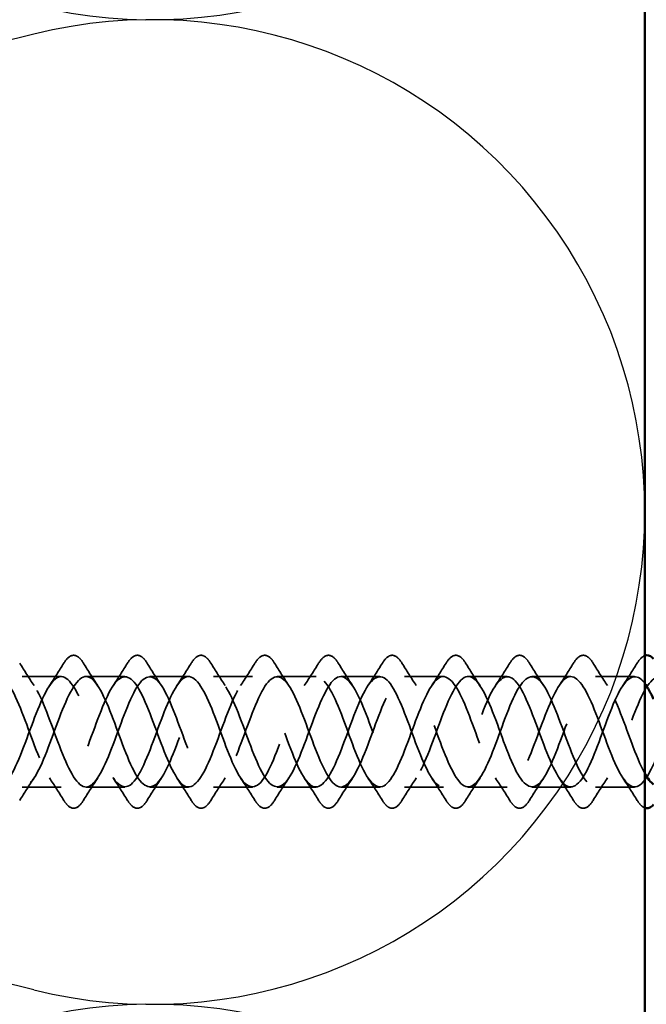
# Model space of a CAD drawing. Units: inches. Extents: x 0.6 to 33.5, y 0.6 to 21.4.
# Drawn here: x 6 to 6.7, y 7.1 to 8.2 of the extents above; entities that cross this region are included whole.
import ezdxf

# ---------------------------------------------------------------- set-up
doc = ezdxf.new("R2010")
doc.units = ezdxf.units.IN
doc.header["$LTSCALE"] = 2
doc.header["$MEASUREMENT"] = 0
doc.linetypes.add('DASHED', pattern=[0.2067, 0.1654, -0.0413])
for name, color, linetype, lineweight in [('Hidden (ANSI)', 7, 'DASHED', 35), ('Sketch Geometry (ANSI)', 7, 'Continuous', 25), ('Visible (ANSI)', 7, 'Continuous', 50)]:
    doc.layers.add(name, color=color, linetype=linetype, lineweight=lineweight)

msp = doc.modelspace()

# ---------------------------------------------------------------- linework, layer by layer
at = {"layer": 'Hidden (ANSI)', "ltscale": 0.041803}
for p, q in [((6.0798, 7.48087), (6.0358, 7.48087)), ((6.1518, 7.48087), (6.1078, 7.48087)), ((6.2238, 7.48087), (6.1798, 7.48087)), ((6.2958, 7.48087), (6.2518, 7.48087)), ((6.3678, 7.48087), (6.3238, 7.48087)), ((6.4398, 7.48087), (6.3958, 7.48087)), ((6.5118, 7.48087), (6.4678, 7.48087)), ((6.5838, 7.48087), (6.5398, 7.48087)), ((6.6558, 7.48087), (6.6118, 7.48087)), ((6.7278, 7.48087), (6.6838, 7.48087)), ((6.0798, 7.35587), (6.0358, 7.35587)), ((6.1518, 7.35587), (6.1078, 7.35587)), ((6.2238, 7.35587), (6.1798, 7.35587)), ((6.2958, 7.35587), (6.2518, 7.35587)), ((6.3678, 7.35587), (6.3238, 7.35587)), ((6.4398, 7.35587), (6.3958, 7.35587)), ((6.5118, 7.35587), (6.4678, 7.35587)), ((6.5838, 7.35587), (6.5398, 7.35587)), ((6.6558, 7.35587), (6.6118, 7.35587)), ((6.7278, 7.35587), (6.6838, 7.35587))]:
    msp.add_line(p, q, dxfattribs=at)
at = {"layer": 'Hidden (ANSI)', "ltscale": 0.028699}
for points in [[(6.03287, 7.49599), (6.03817, 7.48744), (6.04355, 7.47894), (6.04911, 7.47063)], [(6.06649, 7.47063), (6.07205, 7.47894), (6.07743, 7.48744), (6.08273, 7.49599)], [(6.10487, 7.49599), (6.11017, 7.48744), (6.11555, 7.47894), (6.12111, 7.47063)], [(6.13849, 7.47063), (6.14405, 7.47894), (6.14943, 7.48744), (6.15473, 7.49599)], [(6.17687, 7.49599), (6.18217, 7.48744), (6.18755, 7.47894), (6.19311, 7.47063)], [(6.21049, 7.47063), (6.21605, 7.47894), (6.22143, 7.48744), (6.22673, 7.49599)], [(6.24887, 7.49599), (6.25417, 7.48744), (6.25955, 7.47894), (6.26511, 7.47063)], [(6.28249, 7.47063), (6.28805, 7.47894), (6.29343, 7.48744), (6.29873, 7.49599)], [(6.32087, 7.49599), (6.32617, 7.48744), (6.33155, 7.47894), (6.33711, 7.47063)], [(6.35449, 7.47063), (6.36005, 7.47894), (6.36543, 7.48744), (6.37073, 7.49599)], [(6.39287, 7.49599), (6.39817, 7.48744), (6.40355, 7.47894), (6.40911, 7.47063)], [(6.42649, 7.47063), (6.43205, 7.47894), (6.43743, 7.48744), (6.44273, 7.49599)], [(6.46487, 7.49599), (6.47017, 7.48744), (6.47555, 7.47894), (6.48111, 7.47063)], [(6.49849, 7.47063), (6.50405, 7.47894), (6.50943, 7.48744), (6.51473, 7.49599)], [(6.53687, 7.49599), (6.54217, 7.48744), (6.54755, 7.47894), (6.55311, 7.47063)], [(6.57049, 7.47063), (6.57605, 7.47894), (6.58143, 7.48744), (6.58673, 7.49599)], [(6.60887, 7.49599), (6.61417, 7.48744), (6.61955, 7.47894), (6.62511, 7.47063)], [(6.64249, 7.47063), (6.64805, 7.47894), (6.65343, 7.48744), (6.65873, 7.49599)], [(6.68087, 7.49599), (6.68617, 7.48744), (6.69155, 7.47894), (6.69711, 7.47063)], [(6.71449, 7.47063), (6.72005, 7.47894), (6.72543, 7.48744), (6.73073, 7.49599)], [(6.04911, 7.36612), (6.04355, 7.3578), (6.03817, 7.34931), (6.03287, 7.34076)], [(6.08273, 7.34076), (6.07743, 7.34931), (6.07205, 7.3578), (6.06649, 7.36612)], [(6.12111, 7.36612), (6.11555, 7.3578), (6.11017, 7.34931), (6.10487, 7.34076)], [(6.15473, 7.34076), (6.14943, 7.34931), (6.14405, 7.3578), (6.13849, 7.36612)], [(6.19311, 7.36612), (6.18755, 7.3578), (6.18217, 7.34931), (6.17687, 7.34076)], [(6.22673, 7.34076), (6.22143, 7.34931), (6.21605, 7.3578), (6.21049, 7.36612)], [(6.26511, 7.36612), (6.25955, 7.3578), (6.25417, 7.34931), (6.24887, 7.34076)], [(6.29873, 7.34076), (6.29343, 7.34931), (6.28805, 7.3578), (6.28249, 7.36612)], [(6.33711, 7.36612), (6.33155, 7.3578), (6.32617, 7.34931), (6.32087, 7.34076)], [(6.37073, 7.34076), (6.36543, 7.34931), (6.36005, 7.3578), (6.35449, 7.36612)], [(6.40911, 7.36612), (6.40355, 7.3578), (6.39817, 7.34931), (6.39287, 7.34076)], [(6.44273, 7.34076), (6.43743, 7.34931), (6.43205, 7.3578), (6.42649, 7.36612)], [(6.48111, 7.36612), (6.47555, 7.3578), (6.47017, 7.34931), (6.46487, 7.34076)], [(6.51473, 7.34076), (6.50943, 7.34931), (6.50405, 7.3578), (6.49849, 7.36612)], [(6.55311, 7.36612), (6.54755, 7.3578), (6.54217, 7.34931), (6.53687, 7.34076)], [(6.58673, 7.34076), (6.58143, 7.34931), (6.57605, 7.3578), (6.57049, 7.36612)], [(6.62511, 7.36612), (6.61955, 7.3578), (6.61417, 7.34931), (6.60887, 7.34076)], [(6.65873, 7.34076), (6.65343, 7.34931), (6.64805, 7.3578), (6.64249, 7.36612)], [(6.69711, 7.36612), (6.69155, 7.3578), (6.68617, 7.34931), (6.68087, 7.34076)], [(6.73073, 7.34076), (6.72543, 7.34931), (6.72005, 7.3578), (6.71449, 7.36612)]]:
    msp.add_open_spline(points, degree=3, dxfattribs=at)
at = {"layer": 'Hidden (ANSI)', "ltscale": 0.076}
for points in [[(6.08273, 7.49599), (6.08543, 7.50034), (6.08819, 7.50326), (6.09401, 7.50545), (6.09704, 7.50467), (6.1015, 7.50083), (6.1032, 7.49869), (6.10487, 7.49599)], [(6.15473, 7.49599), (6.15743, 7.50034), (6.16019, 7.50326), (6.16601, 7.50545), (6.16904, 7.50467), (6.1735, 7.50083), (6.1752, 7.49869), (6.17687, 7.49599)], [(6.22673, 7.49599), (6.22943, 7.50034), (6.23219, 7.50326), (6.23801, 7.50545), (6.24104, 7.50467), (6.2455, 7.50083), (6.2472, 7.49869), (6.24887, 7.49599)], [(6.29873, 7.49599), (6.30143, 7.50034), (6.30419, 7.50326), (6.31001, 7.50545), (6.31304, 7.50467), (6.3175, 7.50083), (6.3192, 7.49869), (6.32087, 7.49599)], [(6.37073, 7.49599), (6.37343, 7.50034), (6.37619, 7.50326), (6.38201, 7.50545), (6.38504, 7.50467), (6.3895, 7.50083), (6.3912, 7.49869), (6.39287, 7.49599)], [(6.44273, 7.49599), (6.44543, 7.50034), (6.44819, 7.50326), (6.45401, 7.50545), (6.45704, 7.50467), (6.4615, 7.50083), (6.4632, 7.49869), (6.46487, 7.49599)], [(6.51473, 7.49599), (6.51743, 7.50034), (6.52019, 7.50326), (6.52601, 7.50545), (6.52904, 7.50467), (6.5335, 7.50083), (6.5352, 7.49869), (6.53687, 7.49599)], [(6.58673, 7.49599), (6.58943, 7.50034), (6.59219, 7.50326), (6.59801, 7.50545), (6.60104, 7.50467), (6.6055, 7.50083), (6.6072, 7.49869), (6.60887, 7.49599)], [(6.65873, 7.49599), (6.66143, 7.50034), (6.66419, 7.50326), (6.67001, 7.50545), (6.67304, 7.50467), (6.6775, 7.50083), (6.6792, 7.49869), (6.68087, 7.49599)], [(6.10487, 7.34076), (6.10218, 7.3364), (6.09941, 7.33349), (6.09359, 7.33129), (6.09056, 7.33208), (6.0861, 7.33592), (6.0844, 7.33806), (6.08273, 7.34076)], [(6.17687, 7.34076), (6.17418, 7.3364), (6.17141, 7.33349), (6.16559, 7.33129), (6.16256, 7.33208), (6.1581, 7.33592), (6.1564, 7.33806), (6.15473, 7.34076)], [(6.24887, 7.34076), (6.24618, 7.3364), (6.24341, 7.33349), (6.23759, 7.33129), (6.23456, 7.33208), (6.2301, 7.33592), (6.2284, 7.33806), (6.22673, 7.34076)], [(6.32087, 7.34076), (6.31818, 7.3364), (6.31541, 7.33349), (6.30959, 7.33129), (6.30656, 7.33208), (6.3021, 7.33592), (6.3004, 7.33806), (6.29873, 7.34076)], [(6.39287, 7.34076), (6.39018, 7.3364), (6.38741, 7.33349), (6.38159, 7.33129), (6.37856, 7.33208), (6.3741, 7.33592), (6.3724, 7.33806), (6.37073, 7.34076)], [(6.46487, 7.34076), (6.46218, 7.3364), (6.45941, 7.33349), (6.45359, 7.33129), (6.45056, 7.33208), (6.4461, 7.33592), (6.4444, 7.33806), (6.44273, 7.34076)], [(6.53687, 7.34076), (6.53418, 7.3364), (6.53141, 7.33349), (6.52559, 7.33129), (6.52256, 7.33208), (6.5181, 7.33592), (6.5164, 7.33806), (6.51473, 7.34076)], [(6.60887, 7.34076), (6.60618, 7.3364), (6.60341, 7.33349), (6.59759, 7.33129), (6.59456, 7.33208), (6.5901, 7.33592), (6.5884, 7.33806), (6.58673, 7.34076)], [(6.68087, 7.34076), (6.67818, 7.3364), (6.67541, 7.33349), (6.66959, 7.33129), (6.66656, 7.33208), (6.6621, 7.33592), (6.6604, 7.33806), (6.65873, 7.34076)]]:
    msp.add_open_spline(points, degree=3, knots=[0, 0, 0, 0, 0.07810171, 0.07810171, 0.1536914, 0.1536914, 0.20215549, 0.20215549, 0.20215549, 0.20215549], dxfattribs=at)
at = {"layer": 'Hidden (ANSI)', "ltscale": 0.029821}
msp.add_open_spline([(6.73073, 7.49599), (6.73343, 7.50034), (6.73619, 7.50326), (6.7392, 7.50439), (6.73925, 7.50441), (6.7393, 7.50443)], degree=3, knots=[0, 0, 0, 0, 0.078101714, 0.078101714, 0.079449876, 0.079449876, 0.079449876, 0.079449876], dxfattribs=at)
at = {"layer": 'Hidden (ANSI)', "ltscale": 1.132832}
msp.add_open_spline([(7.2493, 7.46351), (7.24017, 7.48059), (7.23104, 7.48556), (7.22191, 7.47514), (7.21238, 7.46426), (7.20285, 7.43745), (7.19332, 7.41161), (7.18379, 7.38578), (7.17426, 7.36286), (7.16473, 7.35731), (7.1552, 7.35177), (7.14567, 7.36402), (7.13614, 7.38633), (7.12661, 7.40864), (7.11708, 7.43935), (7.10755, 7.45907), (7.09802, 7.47879), (7.08849, 7.48606), (7.07896, 7.47628), (7.06943, 7.4665), (7.0599, 7.44041), (7.05037, 7.41447), (7.04084, 7.38854), (7.03131, 7.36469), (7.02178, 7.35799), (7.01225, 7.35128), (7.00272, 7.36222), (6.99319, 7.3839), (6.98366, 7.40558), (6.97413, 7.43637), (6.9646, 7.45685), (6.95507, 7.47733), (6.94554, 7.48596), (6.93601, 7.4773), (6.92648, 7.46864), (6.91695, 7.44333), (6.90742, 7.41734), (6.89789, 7.39136), (6.88836, 7.36664), (6.87883, 7.35879), (6.8693, 7.35094), (6.85977, 7.36055), (6.85024, 7.38154), (6.84071, 7.40254), (6.83118, 7.43335), (6.82165, 7.45455), (6.81212, 7.47574), (6.8026, 7.48572), (6.79307, 7.47819), (6.78354, 7.47067), (6.77401, 7.44619), (6.76448, 7.42021), (6.75495, 7.39424), (6.74542, 7.3687), (6.73589, 7.35972), (6.72636, 7.35074), (6.71683, 7.35899), (6.7073, 7.37926), (6.69777, 7.39953), (6.68824, 7.43031), (6.67871, 7.45217), (6.66918, 7.47403), (6.65965, 7.48534), (6.65012, 7.47896), (6.64059, 7.47258), (6.63106, 7.449), (6.62153, 7.42308), (6.612, 7.39717), (6.60247, 7.37087), (6.59294, 7.36078), (6.58341, 7.35069), (6.57388, 7.35756), (6.56435, 7.37706), (6.55482, 7.39657), (6.54529, 7.42723), (6.53576, 7.44972), (6.52623, 7.4722), (6.5167, 7.48482), (6.50717, 7.4796), (6.49764, 7.47439), (6.48811, 7.45174), (6.47858, 7.42594), (6.46905, 7.40014), (6.45952, 7.37313), (6.44999, 7.36195), (6.44046, 7.35077), (6.43093, 7.35626), (6.4214, 7.37495), (6.41187, 7.39365), (6.40234, 7.42414), (6.39281, 7.4472), (6.38328, 7.47026), (6.37375, 7.48415), (6.36422, 7.48011), (6.35469, 7.47607), (6.34516, 7.45441), (6.33563, 7.42878), (6.3261, 7.40315), (6.31658, 7.37549), (6.30705, 7.36325), (6.29752, 7.351), (6.28799, 7.35509), (6.27846, 7.37293), (6.26893, 7.39078), (6.2594, 7.42104), (6.24987, 7.44462), (6.24034, 7.46821), (6.23081, 7.48335), (6.22128, 7.48049), (6.21175, 7.47764), (6.20222, 7.457), (6.19269, 7.4316), (6.18316, 7.4062), (6.17363, 7.37794), (6.1641, 7.36466), (6.15457, 7.35137), (6.14504, 7.35405), (6.13551, 7.37101), (6.12598, 7.38797), (6.11645, 7.41793), (6.10692, 7.44199), (6.09739, 7.46605), (6.08786, 7.48241), (6.07833, 7.48074), (6.0688, 7.47908), (6.05927, 7.45951), (6.04974, 7.43439), (6.04021, 7.40927), (6.03068, 7.38048), (6.02115, 7.36618), (6.01162, 7.35188), (6.00209, 7.35315), (5.99256, 7.36919), (5.98303, 7.38522), (5.9735, 7.41482), (5.96397, 7.43931), (5.95444, 7.4638), (5.94491, 7.48134), (5.93538, 7.48086), (5.92585, 7.48039), (5.91632, 7.46194), (5.90679, 7.43715), (5.89726, 7.41236), (5.88773, 7.38309), (5.8782, 7.36782), (5.86867, 7.35254), (5.85914, 7.35239), (5.84961, 7.36747), (5.84008, 7.38255), (5.83056, 7.41172), (5.82103, 7.43658), (5.81208, 7.45991), (5.80314, 7.47798), (5.7942, 7.48053)], degree=3, knots=[11.2791903, 11.2791903, 11.2791903, 11.2791903, 12.4744863, 12.4744863, 12.4744863, 13.7219349, 13.7219349, 13.7219349, 14.9693836, 14.9693836, 14.9693836, 16.2168322, 16.2168322, 16.2168322, 17.4642808, 17.4642808, 17.4642808, 18.7117295, 18.7117295, 18.7117295, 19.9591781, 19.9591781, 19.9591781, 21.2066267, 21.2066267, 21.2066267, 22.4540754, 22.4540754, 22.4540754, 23.701524, 23.701524, 23.701524, 24.9489726, 24.9489726, 24.9489726, 26.1964213, 26.1964213, 26.1964213, 27.4438699, 27.4438699, 27.4438699, 28.6913185, 28.6913185, 28.6913185, 29.9387671, 29.9387671, 29.9387671, 31.1862158, 31.1862158, 31.1862158, 32.4336644, 32.4336644, 32.4336644, 33.681113, 33.681113, 33.681113, 34.9285617, 34.9285617, 34.9285617, 36.1760103, 36.1760103, 36.1760103, 37.4234589, 37.4234589, 37.4234589, 38.6709076, 38.6709076, 38.6709076, 39.9183562, 39.9183562, 39.9183562, 41.1658048, 41.1658048, 41.1658048, 42.4132535, 42.4132535, 42.4132535, 43.6607021, 43.6607021, 43.6607021, 44.9081507, 44.9081507, 44.9081507, 46.1555993, 46.1555993, 46.1555993, 47.403048, 47.403048, 47.403048, 48.6504966, 48.6504966, 48.6504966, 49.8979452, 49.8979452, 49.8979452, 51.1453939, 51.1453939, 51.1453939, 52.3928425, 52.3928425, 52.3928425, 53.6402911, 53.6402911, 53.6402911, 54.8877398, 54.8877398, 54.8877398, 56.1351884, 56.1351884, 56.1351884, 57.382637, 57.382637, 57.382637, 58.6300857, 58.6300857, 58.6300857, 59.8775343, 59.8775343, 59.8775343, 61.1249829, 61.1249829, 61.1249829, 62.3724316, 62.3724316, 62.3724316, 63.6198802, 63.6198802, 63.6198802, 64.8673288, 64.8673288, 64.8673288, 66.1147774, 66.1147774, 66.1147774, 67.3622261, 67.3622261, 67.3622261, 68.6096747, 68.6096747, 68.6096747, 69.8571233, 69.8571233, 69.8571233, 71.104572, 71.104572, 71.104572, 72.3520206, 72.3520206, 72.3520206, 73.5994692, 73.5994692, 73.5994692, 74.7699052, 74.7699052, 74.7699052, 74.7699052], dxfattribs=at)
at = {"layer": 'Hidden (ANSI)', "ltscale": 1.103685}
msp.add_open_spline([(6.7393, 7.47313), (6.73816, 7.47464), (6.73702, 7.47595), (6.73589, 7.47702), (6.72636, 7.486), (6.71683, 7.47776), (6.7073, 7.45749), (6.69777, 7.43722), (6.68824, 7.40644), (6.67871, 7.38458), (6.66918, 7.36272), (6.65965, 7.35141), (6.65012, 7.35778), (6.64059, 7.36416), (6.63106, 7.38775), (6.62153, 7.41367), (6.612, 7.43958), (6.60247, 7.46588), (6.59294, 7.47597), (6.58341, 7.48606), (6.57388, 7.47919), (6.56435, 7.45968), (6.55482, 7.44018), (6.54529, 7.40951), (6.53576, 7.38703), (6.52623, 7.36454), (6.5167, 7.35193), (6.50717, 7.35714), (6.49764, 7.36236), (6.48811, 7.38501), (6.47858, 7.41081), (6.46905, 7.43661), (6.45952, 7.46362), (6.44999, 7.47479), (6.44046, 7.48597), (6.43093, 7.48049), (6.4214, 7.46179), (6.41187, 7.4431), (6.40234, 7.4126), (6.39281, 7.38955), (6.38328, 7.36649), (6.37375, 7.35259), (6.36422, 7.35663), (6.35469, 7.36067), (6.34516, 7.38234), (6.33563, 7.40797), (6.3261, 7.43359), (6.31658, 7.46126), (6.30705, 7.4735), (6.29752, 7.48575), (6.28799, 7.48166), (6.27846, 7.46381), (6.26893, 7.44597), (6.2594, 7.41571), (6.24987, 7.39212), (6.24034, 7.36854), (6.23081, 7.3534), (6.22128, 7.35625), (6.21175, 7.35911), (6.20222, 7.37975), (6.19269, 7.40515), (6.18316, 7.43055), (6.17363, 7.4588), (6.1641, 7.47209), (6.15457, 7.48538), (6.14504, 7.48269), (6.13551, 7.46574), (6.12598, 7.44878), (6.11645, 7.41882), (6.10692, 7.39475), (6.09739, 7.37069), (6.08786, 7.35434), (6.07833, 7.356), (6.0688, 7.35767), (6.05927, 7.37724), (6.04974, 7.40236), (6.04021, 7.42748), (6.03068, 7.45627), (6.02115, 7.47057), (6.01162, 7.48486), (6.00209, 7.48359), (5.99256, 7.46756), (5.98303, 7.45152), (5.9735, 7.42192), (5.96397, 7.39744), (5.95444, 7.37295), (5.94491, 7.35541), (5.93538, 7.35588), (5.92585, 7.35636), (5.91632, 7.37481), (5.90679, 7.3996), (5.89726, 7.42439), (5.88773, 7.45365), (5.8782, 7.46893), (5.86867, 7.48421), (5.85914, 7.48436), (5.84961, 7.46928), (5.84008, 7.4542), (5.83056, 7.42502), (5.82103, 7.40016), (5.81208, 7.37684), (5.80314, 7.35876), (5.7942, 7.35622)], degree=3, knots=[33.5321383, 33.5321383, 33.5321383, 33.5321383, 33.681113, 33.681113, 33.681113, 34.9285617, 34.9285617, 34.9285617, 36.1760103, 36.1760103, 36.1760103, 37.4234589, 37.4234589, 37.4234589, 38.6709076, 38.6709076, 38.6709076, 39.9183562, 39.9183562, 39.9183562, 41.1658048, 41.1658048, 41.1658048, 42.4132535, 42.4132535, 42.4132535, 43.6607021, 43.6607021, 43.6607021, 44.9081507, 44.9081507, 44.9081507, 46.1555993, 46.1555993, 46.1555993, 47.403048, 47.403048, 47.403048, 48.6504966, 48.6504966, 48.6504966, 49.8979452, 49.8979452, 49.8979452, 51.1453939, 51.1453939, 51.1453939, 52.3928425, 52.3928425, 52.3928425, 53.6402911, 53.6402911, 53.6402911, 54.8877398, 54.8877398, 54.8877398, 56.1351884, 56.1351884, 56.1351884, 57.382637, 57.382637, 57.382637, 58.6300857, 58.6300857, 58.6300857, 59.8775343, 59.8775343, 59.8775343, 61.1249829, 61.1249829, 61.1249829, 62.3724316, 62.3724316, 62.3724316, 63.6198802, 63.6198802, 63.6198802, 64.8673288, 64.8673288, 64.8673288, 66.1147774, 66.1147774, 66.1147774, 67.3622261, 67.3622261, 67.3622261, 68.6096747, 68.6096747, 68.6096747, 69.8571233, 69.8571233, 69.8571233, 71.104572, 71.104572, 71.104572, 72.3520206, 72.3520206, 72.3520206, 73.5994692, 73.5994692, 73.5994692, 74.7699052, 74.7699052, 74.7699052, 74.7699052], dxfattribs=at)
at = {"layer": 'Hidden (ANSI)', "ltscale": 1.111021}
msp.add_open_spline([(5.8222, 7.35622), (5.83173, 7.35893), (5.84126, 7.37945), (5.85079, 7.40482), (5.86032, 7.43019), (5.86985, 7.45851), (5.87938, 7.47192), (5.88891, 7.48532), (5.89844, 7.48281), (5.90797, 7.46596), (5.9175, 7.4491), (5.92703, 7.41918), (5.93656, 7.39507), (5.94609, 7.37095), (5.95562, 7.35445), (5.96515, 7.35598), (5.97468, 7.35751), (5.98421, 7.37695), (5.99374, 7.40203), (6.00327, 7.42711), (6.0128, 7.45597), (6.02233, 7.47038), (6.03186, 7.48479), (6.04139, 7.48369), (6.05092, 7.46777), (6.06045, 7.45184), (6.06998, 7.42229), (6.07951, 7.39776), (6.08904, 7.37322), (6.09857, 7.35555), (6.10809, 7.35588), (6.11762, 7.35621), (6.12715, 7.37453), (6.13668, 7.39928), (6.14621, 7.42402), (6.15574, 7.45334), (6.16527, 7.46873), (6.1748, 7.48412), (6.18433, 7.48444), (6.19386, 7.46947), (6.20339, 7.45451), (6.21292, 7.42539), (6.22245, 7.40049), (6.23198, 7.37559), (6.24151, 7.35677), (6.25104, 7.35591), (6.26057, 7.35505), (6.2701, 7.37221), (6.27963, 7.39656), (6.28916, 7.42092), (6.29869, 7.45064), (6.30822, 7.46698), (6.31775, 7.48332), (6.32728, 7.48504), (6.33681, 7.47107), (6.34634, 7.4571), (6.35587, 7.42847), (6.3654, 7.40326), (6.37493, 7.37804), (6.38446, 7.35812), (6.39399, 7.35607), (6.40352, 7.35402), (6.41305, 7.36998), (6.42258, 7.3939), (6.43211, 7.41781), (6.44164, 7.44788), (6.45117, 7.46512), (6.4607, 7.48237), (6.47023, 7.48551), (6.47976, 7.47256), (6.48929, 7.45961), (6.49882, 7.43154), (6.50835, 7.40606), (6.51788, 7.38058), (6.52741, 7.3596), (6.53694, 7.35636), (6.54647, 7.35312), (6.556, 7.36786), (6.56553, 7.39128), (6.57506, 7.4147), (6.58459, 7.44505), (6.59412, 7.46317), (6.60364, 7.48129), (6.61317, 7.48584), (6.6227, 7.47393), (6.63223, 7.46203), (6.64176, 7.43457), (6.65129, 7.40888), (6.66082, 7.3832), (6.67035, 7.36121), (6.67988, 7.35678), (6.68941, 7.35236), (6.69894, 7.36585), (6.70847, 7.38872), (6.718, 7.4116), (6.72753, 7.44216), (6.73706, 7.46112), (6.74659, 7.48008), (6.75612, 7.48602), (6.76565, 7.47519), (6.77518, 7.46436), (6.78471, 7.43757), (6.79424, 7.41173), (6.80377, 7.38589), (6.8133, 7.36293), (6.82283, 7.35734), (6.83236, 7.35175), (6.84189, 7.36394), (6.85142, 7.38623), (6.86095, 7.40852), (6.87048, 7.43923), (6.88001, 7.45898), (6.88954, 7.47874), (6.89907, 7.48606), (6.9086, 7.47632), (6.91813, 7.46659), (6.92766, 7.44053), (6.93719, 7.41459), (6.94672, 7.38865), (6.95625, 7.36477), (6.96578, 7.35802), (6.97531, 7.35127), (6.98484, 7.36215), (6.99437, 7.3838), (7.0039, 7.40545), (7.01343, 7.43625), (7.02296, 7.45676), (7.03249, 7.47727), (7.04202, 7.48595), (7.05155, 7.47734), (7.06108, 7.46872), (7.07061, 7.44345), (7.08014, 7.41746), (7.08966, 7.39148), (7.09919, 7.36673), (7.10872, 7.35883), (7.11825, 7.35093), (7.12778, 7.36048), (7.13731, 7.38145), (7.14684, 7.40241), (7.15637, 7.43323), (7.1659, 7.45445), (7.17543, 7.47567), (7.18496, 7.48571), (7.19449, 7.47823), (7.20402, 7.47075), (7.21355, 7.44631), (7.22308, 7.42033), (7.23182, 7.39651), (7.24056, 7.37303), (7.2493, 7.36234)], degree=3, knots=[-74.7699052, -74.7699052, -74.7699052, -74.7699052, -73.5224565, -73.5224565, -73.5224565, -72.2750079, -72.2750079, -72.2750079, -71.0275593, -71.0275593, -71.0275593, -69.7801106, -69.7801106, -69.7801106, -68.532662, -68.532662, -68.532662, -67.2852134, -67.2852134, -67.2852134, -66.0377647, -66.0377647, -66.0377647, -64.7903161, -64.7903161, -64.7903161, -63.5428675, -63.5428675, -63.5428675, -62.2954188, -62.2954188, -62.2954188, -61.0479702, -61.0479702, -61.0479702, -59.8005216, -59.8005216, -59.8005216, -58.553073, -58.553073, -58.553073, -57.3056243, -57.3056243, -57.3056243, -56.0581757, -56.0581757, -56.0581757, -54.8107271, -54.8107271, -54.8107271, -53.5632784, -53.5632784, -53.5632784, -52.3158298, -52.3158298, -52.3158298, -51.0683812, -51.0683812, -51.0683812, -49.8209325, -49.8209325, -49.8209325, -48.5734839, -48.5734839, -48.5734839, -47.3260353, -47.3260353, -47.3260353, -46.0785866, -46.0785866, -46.0785866, -44.831138, -44.831138, -44.831138, -43.5836894, -43.5836894, -43.5836894, -42.3362407, -42.3362407, -42.3362407, -41.0887921, -41.0887921, -41.0887921, -39.8413435, -39.8413435, -39.8413435, -38.5938949, -38.5938949, -38.5938949, -37.3464462, -37.3464462, -37.3464462, -36.0989976, -36.0989976, -36.0989976, -34.851549, -34.851549, -34.851549, -33.6041003, -33.6041003, -33.6041003, -32.3566517, -32.3566517, -32.3566517, -31.1092031, -31.1092031, -31.1092031, -29.8617544, -29.8617544, -29.8617544, -28.6143058, -28.6143058, -28.6143058, -27.3668572, -27.3668572, -27.3668572, -26.1194085, -26.1194085, -26.1194085, -24.8719599, -24.8719599, -24.8719599, -23.6245113, -23.6245113, -23.6245113, -22.3770627, -22.3770627, -22.3770627, -21.129614, -21.129614, -21.129614, -19.8821654, -19.8821654, -19.8821654, -18.6347168, -18.6347168, -18.6347168, -17.3872681, -17.3872681, -17.3872681, -16.1398195, -16.1398195, -16.1398195, -14.8923709, -14.8923709, -14.8923709, -13.6449222, -13.6449222, -13.6449222, -12.5009208, -12.5009208, -12.5009208, -12.5009208], dxfattribs=at)
at = {"layer": 'Hidden (ANSI)', "ltscale": 1.070969}
msp.add_open_spline([(5.8222, 7.48053), (5.83173, 7.47781), (5.84126, 7.4573), (5.85079, 7.43193), (5.86032, 7.40656), (5.86985, 7.37824), (5.87938, 7.36483), (5.88891, 7.35142), (5.89844, 7.35394), (5.90797, 7.37079), (5.9175, 7.38764), (5.92703, 7.41757), (5.93656, 7.44168), (5.94609, 7.46579), (5.95562, 7.48229), (5.96515, 7.48077), (5.97468, 7.47924), (5.98421, 7.4598), (5.99374, 7.43472), (6.00327, 7.40963), (6.0128, 7.38078), (6.02233, 7.36637), (6.03186, 7.35195), (6.04139, 7.35306), (6.05092, 7.36898), (6.06045, 7.38491), (6.06998, 7.41446), (6.07951, 7.43899), (6.08904, 7.46353), (6.09857, 7.4812), (6.10809, 7.48087), (6.11762, 7.48053), (6.12715, 7.46222), (6.13668, 7.43747), (6.14621, 7.41272), (6.15574, 7.38341), (6.16527, 7.36801), (6.1748, 7.35262), (6.18433, 7.35231), (6.19386, 7.36727), (6.20339, 7.38224), (6.21292, 7.41136), (6.22245, 7.43626), (6.23198, 7.46116), (6.24151, 7.47998), (6.25104, 7.48084), (6.26057, 7.4817), (6.2701, 7.46454), (6.27963, 7.44018), (6.28916, 7.41583), (6.29869, 7.3861), (6.30822, 7.36977), (6.31775, 7.35343), (6.32728, 7.3517), (6.33681, 7.36568), (6.34634, 7.37965), (6.35587, 7.40827), (6.3654, 7.43349), (6.37493, 7.45871), (6.38446, 7.47863), (6.39399, 7.48068), (6.40352, 7.48273), (6.41305, 7.46676), (6.42258, 7.44285), (6.43211, 7.41894), (6.44164, 7.38887), (6.45117, 7.37162), (6.4607, 7.35437), (6.47023, 7.35124), (6.47976, 7.36419), (6.48929, 7.37714), (6.49882, 7.40521), (6.50835, 7.43069), (6.51788, 7.45617), (6.52741, 7.47715), (6.53694, 7.48039), (6.54647, 7.48363), (6.556, 7.46889), (6.56553, 7.44547), (6.57506, 7.42205), (6.58459, 7.3917), (6.59412, 7.37358), (6.60364, 7.35545), (6.61317, 7.35091), (6.6227, 7.36281), (6.63223, 7.37472), (6.64176, 7.40218), (6.65129, 7.42786), (6.66082, 7.45355), (6.67035, 7.47554), (6.67988, 7.47996), (6.68941, 7.48438), (6.69894, 7.4709), (6.70847, 7.44802), (6.718, 7.42515), (6.72753, 7.39459), (6.73706, 7.37563), (6.73781, 7.37414), (6.73855, 7.37274), (6.7393, 7.37141)], degree=3, knots=[-74.7699052, -74.7699052, -74.7699052, -74.7699052, -73.5224565, -73.5224565, -73.5224565, -72.2750079, -72.2750079, -72.2750079, -71.0275593, -71.0275593, -71.0275593, -69.7801106, -69.7801106, -69.7801106, -68.532662, -68.532662, -68.532662, -67.2852134, -67.2852134, -67.2852134, -66.0377647, -66.0377647, -66.0377647, -64.7903161, -64.7903161, -64.7903161, -63.5428675, -63.5428675, -63.5428675, -62.2954188, -62.2954188, -62.2954188, -61.0479702, -61.0479702, -61.0479702, -59.8005216, -59.8005216, -59.8005216, -58.553073, -58.553073, -58.553073, -57.3056243, -57.3056243, -57.3056243, -56.0581757, -56.0581757, -56.0581757, -54.8107271, -54.8107271, -54.8107271, -53.5632784, -53.5632784, -53.5632784, -52.3158298, -52.3158298, -52.3158298, -51.0683812, -51.0683812, -51.0683812, -49.8209325, -49.8209325, -49.8209325, -48.5734839, -48.5734839, -48.5734839, -47.3260353, -47.3260353, -47.3260353, -46.0785866, -46.0785866, -46.0785866, -44.831138, -44.831138, -44.831138, -43.5836894, -43.5836894, -43.5836894, -42.3362407, -42.3362407, -42.3362407, -41.0887921, -41.0887921, -41.0887921, -39.8413435, -39.8413435, -39.8413435, -38.5938949, -38.5938949, -38.5938949, -37.3464462, -37.3464462, -37.3464462, -36.0989976, -36.0989976, -36.0989976, -34.851549, -34.851549, -34.851549, -34.7538687, -34.7538687, -34.7538687, -34.7538687], dxfattribs=at)
at = {"layer": 'Hidden (ANSI)', "ltscale": 0.029747}
msp.add_open_spline([(6.7393, 7.33235), (6.73812, 7.33276), (6.73695, 7.33346), (6.7341, 7.33592), (6.7324, 7.33806), (6.73073, 7.34076)], degree=3, knots=[0.122778099, 0.122778099, 0.122778099, 0.122778099, 0.153691398, 0.153691398, 0.202155486, 0.202155486, 0.202155486, 0.202155486], dxfattribs=at)
at = {"layer": 'Sketch Geometry (ANSI)', "color": 150, "true_color": 0x0080ff}
for p, q in [((6.04876, 8.20745), (3.92985, 7.68323)), ((6.04876, 7.12641), (3.92985, 7.65063))]:
    msp.add_line(p, q, dxfattribs=at)
for centre in [(6.18248, 8.78057), (6.18248, 7.66693), (6.18248, 6.55329)]:
    msp.add_arc(centre, 0.55682, 256.10386, 103.89614, dxfattribs=at)
at = {"layer": 'Visible (ANSI)', "color": 150, "true_color": 0x0080ff}
msp.add_line((6.7393, 13.79194), (6.7393, 2.65556), dxfattribs=at)
at = {"layer": 'Visible (ANSI)'}
for points, knots in [([(6.7393, 7.50443), (6.74212, 7.50543), (6.74509, 7.50463), (6.74828, 7.50188), (6.74879, 7.50138), (6.7493, 7.50083)], [0.079449876, 0.079449876, 0.079449876, 0.079449876, 0.153691398, 0.153691398, 0.168073436, 0.168073436, 0.168073436, 0.168073436]), ([(6.7493, 7.33592), (6.74773, 7.33421), (6.74612, 7.333), (6.74276, 7.33173), (6.74101, 7.33175), (6.7393, 7.33235)], [0.034000795, 0.034000795, 0.034000795, 0.034000795, 0.078101714, 0.078101714, 0.122778099, 0.122778099, 0.122778099, 0.122778099])]:
    msp.add_open_spline(points, degree=3, knots=knots, dxfattribs=at)
for points in [[(6.7493, 7.45511), (6.74597, 7.46245), (6.74263, 7.46868), (6.7393, 7.47313)], [(6.7393, 7.37141), (6.74263, 7.3655), (6.74597, 7.36122), (6.7493, 7.35873)]]:
    msp.add_open_spline(points, degree=3, dxfattribs=at)

doc.saveas('drawing.dxf')
